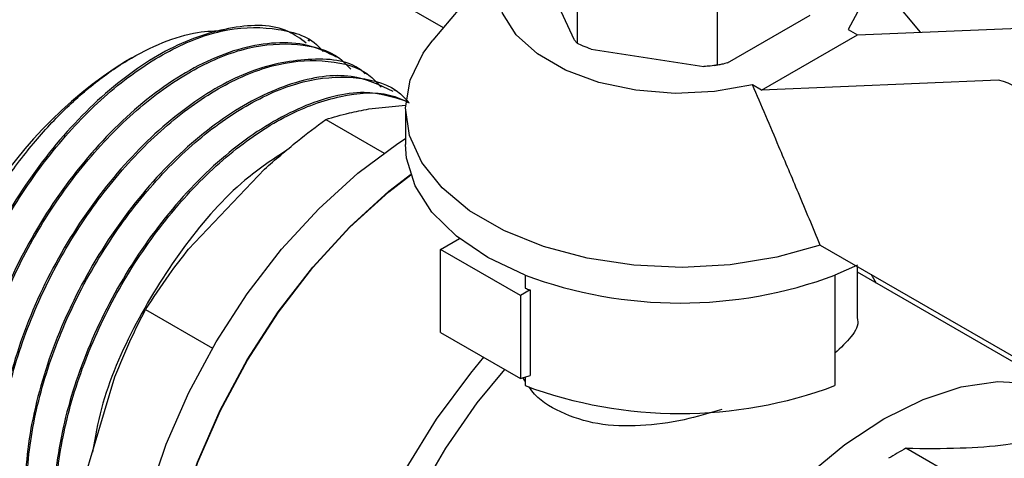
# Paper-space layout 'Sheet1' of a CAD drawing. Units: millimetres. Extents: x 11 to 833, y 93 to 515.
# Drawn here: x 744 to 749, y 476 to 478 of the extents above; entities that cross this region are included whole.
import ezdxf

# ---------------------------------------------------------------- set-up
doc = ezdxf.new("R2010")
doc.units = ezdxf.units.MM

psp = doc.layouts.new('Sheet1')

# ---------------------------------------------------------------- linework, layer by layer
at = {"color": 7, "linetype": 'Continuous', "lineweight": 25}
for p, q in [((744.6028, 479.1521), (745.8529, 478.4304)), ((748.496, 478.4053), (748.0768, 478.9061)), ((746.5958, 478.3434), (746.5958, 478.8376)), ((746.1378, 478.7707), (745.7953, 478.3615)), ((746.4081, 478.7279), (746.5755, 478.3671)), ((747.3719, 478.2233), (747.3719, 478.7175)), ((747.4273, 478.2354), (747.8848, 478.4994)), ((748.0952, 478.42), (748.146, 478.3907)), ((748.146, 478.3907), (749.4576, 478.4454)), ((745.1117, 478.356), (745.1029, 478.3611)), ((747.6157, 478.0845), (748.146, 478.3907)), ((746.6714, 478.3118), (747.2963, 478.2151)), ((744.1276, 478.2631), (744.0927, 478.2429)), ((745.2708, 478.2642), (745.262, 478.2693)), ((747.3521, 478.2212), (747.3839, 478.2257)), ((745.4299, 478.1723), (745.4211, 478.1774)), ((747.6157, 478.0845), (747.5649, 478.1139)), ((748.9272, 478.1392), (747.6157, 478.0845)), ((745.589, 478.0805), (745.5802, 478.0856)), ((745.4403, 477.9801), (745.6443, 478.0003)), ((745.6439, 477.9797), (745.6439, 477.7839)), ((745.2019, 477.9222), (745.525, 477.7358)), ((744.4425, 477.2033), (744.8622, 477.6463)), ((745.8381, 477.2015), (745.9423, 477.2616)), ((747.9405, 477.2253), (749.1948, 476.5012)), ((746.2801, 476.9464), (745.8381, 477.2015)), ((745.8381, 476.7422), (745.8381, 477.2015)), ((748.147, 477.1146), (748.0214, 477.0593)), ((748.147, 476.8212), (748.147, 477.106)), ((746.3065, 477.0593), (746.3065, 476.9871)), ((748.0214, 477.0593), (748.0214, 476.4469)), ((749.3678, 476.3701), (748.147, 477.0748)), ((746.333, 476.9769), (746.2801, 476.9464)), ((746.2801, 476.9464), (746.2801, 476.4871)), ((746.333, 476.9769), (746.333, 476.504)), ((744.2041, 476.8689), (744.5745, 476.6551)), ((745.8381, 476.7422), (746.2801, 476.4871)), ((743.8599, 475.9103), (744.0337, 476.4952)), ((746.2801, 476.4871), (746.333, 476.504)), ((746.3065, 476.4714), (746.293, 476.4912)), ((746.3065, 476.4955), (746.3065, 476.4469)), ((749.1669, 475.6659), (748.4151, 476.0999))]:
    psp.add_line(p, q, dxfattribs=at)
at = {"color": 7, "linetype": 'Continuous', "lineweight": 25, "flags": 128}
for points in [[(747.9401, 479.028), (747.9542, 479.0181), (748.0723, 478.9115), (748.1479, 478.7926), (748.1774, 478.6672), (748.1596, 478.541), (748.0952, 478.42)], [(747.5649, 478.1139), (747.3552, 478.0767), (747.1367, 478.0664), (746.9194, 478.0835), (746.7136, 478.1271), (746.5288, 478.1953), (746.3737, 478.2848), (746.2557, 478.3915), (746.1801, 478.5103), (746.1505, 478.6357), (746.1683, 478.7619), (746.2327, 478.8829)], [(747.9405, 477.2253), (747.6994, 477.1584), (747.4417, 477.1169), (747.1754, 477.1022), (746.9088, 477.1146), (746.65, 477.1538), (746.4072, 477.2186), (746.1878, 477.307), (745.9987, 477.4162), (745.8456, 477.5428), (745.7334, 477.683), (745.6654, 477.8324), (745.6439, 477.9863), (745.6694, 478.14), (745.7413, 478.2888), (745.7953, 478.3615)], [(744.5746, 474.0248), (744.5165, 474.0619), (744.3782, 474.1866), (744.2658, 474.3464), (744.1816, 474.5384), (744.1273, 474.7588), (744.1038, 475.0033), (744.1116, 475.2671), (744.1506, 475.5452), (744.2201, 475.8321), (744.3186, 476.1222), (744.4442, 476.4098), (744.5946, 476.6894), (744.7667, 476.9556), (744.9573, 477.2031), (745.1626, 477.4272), (745.3786, 477.6234), (745.6011, 477.7879), (745.6439, 477.8154)], [(746.3065, 477.0593), (746.0993, 477.1575), (745.9252, 477.2753), (745.7897, 477.4088), (745.6969, 477.5541), (745.6498, 477.7065), (745.6439, 477.7839)], [(744.8151, 473.8904), (744.6889, 473.9624), (744.5505, 474.0871), (744.4382, 474.2469), (744.354, 474.4389), (744.2996, 474.6593), (744.2761, 474.9038), (744.284, 475.1676), (744.323, 475.4457), (744.3924, 475.7326), (744.491, 476.0226), (744.6166, 476.3103), (744.767, 476.5899), (744.9391, 476.8561), (745.1297, 477.1036), (745.3349, 477.3276), (745.5509, 477.5239), (745.6714, 477.6175)], [(744.7489, 473.9286), (744.6909, 473.9657), (744.5528, 474.0901), (744.4406, 474.2497), (744.3566, 474.4414), (744.3023, 474.6614), (744.2789, 474.9055), (744.2867, 475.1689), (744.3256, 475.4465), (744.395, 475.7328), (744.4933, 476.0224), (744.6187, 476.3096), (744.7688, 476.5888), (744.9407, 476.8545), (745.1309, 477.1016), (745.3359, 477.3252), (745.5515, 477.5211), (745.6723, 477.615)], [(748.2214, 477.0631), (748.228, 477.0526), (748.2497, 477.0155)], [(746.1001, 473.2919), (746.0393, 473.2929), (745.8473, 473.3231), (745.6744, 473.3944), (745.5242, 473.5051), (745.3997, 473.6532), (745.3033, 473.8356), (745.2369, 474.0487), (745.202, 474.2883), (745.1992, 474.5495), (745.2285, 474.827), (745.2894, 475.1154), (745.3807, 475.4089), (745.5005, 475.7015), (745.6464, 475.9875), (745.8155, 476.261), (746.0045, 476.5166), (746.0773, 476.6041)], [(745.7802, 473.4766), (745.7042, 473.5272), (745.5743, 473.6535), (745.4706, 473.8142), (745.3952, 474.0062), (745.3497, 474.2253), (745.3349, 474.4673), (745.3513, 474.727), (745.3984, 474.9993), (745.4752, 475.2785), (745.5803, 475.5589), (745.7115, 475.8348), (745.8661, 476.1006), (746.0409, 476.3508), (746.1936, 476.537)], [(747.8648, 475.9453), (748.0767, 476.1209), (748.293, 476.2636), (748.5094, 476.3707), (748.7213, 476.4398), (748.9245, 476.4696), (749.1149, 476.4594)]]:
    psp.add_lwpolyline(points, dxfattribs=at)
at = {"color": 7, "linetype": 'Continuous', "lineweight": 25}
for centre, radius, start, end in [((745.3917, 476.1832), 2.4352, 122.2396, 177.7658), ((748.8553, 477.8146), 0.3325, 0.7119, 77.506), ((747.164, 479.3605), 2.4558, 249.5641, 290.4359), ((746.9905, 478.7232), 1.866, 248.4953, 249.3675), ((747.164, 478.7497), 2.4573, 249.5776, 290.4224), ((749.2942, 474.4658), 1.8555, 118.28, 121.7146)]:
    psp.add_arc(centre, radius, start, end, dxfattribs=at)
for points, knots in [([(743.3295, 475.4021), (743.3016, 475.417), (743.2224, 475.4593), (743.1217, 475.5767), (743.0298, 475.746), (742.9734, 475.9509), (742.9525, 476.1824), (742.9677, 476.4342), (743.0183, 476.6986), (743.1025, 476.9677), (743.2175, 477.2335), (743.3596, 477.488), (743.5243, 477.7238), (743.7066, 477.9339), (743.9007, 478.1123), (744.1008, 478.2541), (744.3002, 478.3538), (744.4836, 478.4112), (744.5918, 478.4132), (744.6406, 478.4142)], [0, 0, 0, 0, 0.0337057, 0.095939, 0.158016, 0.2199368, 0.2817012, 0.3433094, 0.4047613, 0.466057, 0.5271963, 0.5881794, 0.6490063, 0.7096768, 0.7701911, 0.8305491, 0.8907508, 0.9507962, 1, 1, 1, 1]), ([(745.0934, 478.3453), (745.0616, 478.3689), (744.9519, 478.4502), (744.6887, 478.4476), (744.3395, 478.3343), (743.9778, 478.0828), (743.6418, 477.7246), (743.3599, 477.2882), (743.1577, 476.8116), (743.0539, 476.337), (743.0561, 475.9014), (743.1729, 475.5576), (743.3124, 475.3546), (743.428, 475.3146), (743.4459, 475.3084)], [0, 0, 0, 0, 0.0385656, 0.1329741, 0.2273826, 0.321791, 0.4161995, 0.5106079, 0.6050164, 0.6994249, 0.7938333, 0.8882418, 0.9826503, 1, 1, 1, 1]), ([(743.5279, 475.2666), (743.4947, 475.2777), (743.3858, 475.314), (743.2469, 475.4593), (743.1222, 475.6932), (743.0625, 475.9952), (743.0701, 476.3452), (743.1477, 476.7268), (743.293, 477.1186), (743.4994, 477.4976), (743.756, 477.8403), (744.0483, 478.1239), (744.3575, 478.3273), (744.6659, 478.438), (744.9427, 478.432), (745.1219, 478.38), (745.182, 478.3042), (745.1862, 478.2989)], [0, 0, 0, 0, 0.030246, 0.098976, 0.168607, 0.23914, 0.310574, 0.382909, 0.456145, 0.530282, 0.60532, 0.681258, 0.758096, 0.835835, 0.914474, 0.994012, 1, 1, 1, 1]), ([(746.5958, 478.3434), (746.5921, 478.3471), (746.5854, 478.3537), (746.5786, 478.363), (746.5755, 478.3671)], [0, 0, 0, 0, 0.554922, 1, 1, 1, 1]), ([(745.261, 478.2674), (745.2155, 478.29), (745.1206, 478.337), (744.9504, 478.3529), (744.7646, 478.3287), (744.5717, 478.2617), (744.3779, 478.1571), (744.1279, 477.9751), (743.8359, 477.6777), (743.5483, 477.2489), (743.3439, 476.7945), (743.2307, 476.3535), (743.2074, 475.9576), (743.2638, 475.6258), (743.3924, 475.3816), (743.5109, 475.245), (743.5936, 475.2133), (743.6018, 475.2101)], [0, 0, 0, 0, 0.049661, 0.103393, 0.156247, 0.208223, 0.25932, 0.309538, 0.407052, 0.501081, 0.591621, 0.67867, 0.762226, 0.842285, 0.918846, 0.991906, 1, 1, 1, 1]), ([(743.7809, 475.144), (743.7574, 475.1465), (743.6428, 475.1588), (743.4824, 475.2795), (743.3191, 475.5003), (743.2312, 475.805), (743.2196, 476.1649), (743.2857, 476.5603), (743.4246, 476.9659), (743.6274, 477.3568), (743.881, 477.7087), (744.169, 477.9999), (744.4729, 478.2118), (744.7744, 478.3335), (745.0491, 478.3498), (745.244, 478.3024), (745.3215, 478.2209), (745.3411, 478.2003)], [0, 0, 0, 0, 0.019, 0.092542, 0.166085, 0.239627, 0.31317, 0.386712, 0.460254, 0.533797, 0.607339, 0.680881, 0.754424, 0.827966, 0.901508, 0.975051, 1, 1, 1, 1]), ([(746.6714, 478.3118), (746.6569, 478.3172), (746.6313, 478.3267), (746.6066, 478.3383), (746.5958, 478.3434)], [0, 0, 0, 0, 0.565075, 1, 1, 1, 1]), ([(745.4196, 478.1753), (745.4171, 478.1777), (745.3444, 478.2488), (745.1271, 478.2686), (744.7929, 478.2125), (744.4293, 478.0061), (744.0807, 477.6858), (743.7752, 477.2742), (743.5407, 476.808), (743.3985, 476.3277), (743.3606, 475.8729), (743.4354, 475.4907), (743.5757, 475.2301), (743.7177, 475.1569), (743.7685, 475.1307)], [0, 0, 0, 0, 0.003337, 0.097737, 0.192136, 0.286536, 0.380935, 0.475334, 0.569734, 0.664133, 0.758533, 0.852932, 0.947332, 1, 1, 1, 1]), ([(743.946, 475.0522), (743.9167, 475.0556), (743.7968, 475.0698), (743.6329, 475.1952), (743.4729, 475.4203), (743.3882, 475.7278), (743.38, 476.0897), (743.4493, 476.486), (743.5913, 476.8915), (743.7966, 477.2813), (744.052, 477.6309), (744.3411, 477.919), (744.6452, 478.1272), (744.9462, 478.2446), (745.2195, 478.2566), (745.4133, 478.2056), (745.4899, 478.1218), (745.5095, 478.1003)], [0, 0, 0, 0, 0.0236071, 0.0967668, 0.1699265, 0.2430862, 0.3162459, 0.3894057, 0.4625654, 0.5357251, 0.6088848, 0.6820445, 0.7552042, 0.8283639, 0.9015237, 0.9746834, 1, 1, 1, 1]), ([(747.3719, 478.2233), (747.3582, 478.2212), (747.3333, 478.2173), (747.3077, 478.2158), (747.2963, 478.2151)], [0, 0, 0, 0, 0.554922, 1, 1, 1, 1]), ([(747.4273, 478.2354), (747.4167, 478.2324), (747.398, 478.2272), (747.3798, 478.2245), (747.3719, 478.2233)], [0, 0, 0, 0, 0.565075, 1, 1, 1, 1]), ([(745.5758, 478.0768), (745.5013, 478.1121), (745.339, 478.1888), (745.0154, 478.1391), (744.6567, 477.9631), (744.3024, 477.6614), (743.9867, 477.2645), (743.7371, 476.8054), (743.5765, 476.3246), (743.5185, 475.8621), (743.5723, 475.4633), (743.7087, 475.1695), (743.8609, 475.0752), (743.9258, 475.0349)], [0, 0, 0, 0, 0.080192, 0.174579, 0.268966, 0.363353, 0.45774, 0.552127, 0.646515, 0.740902, 0.835289, 0.929676, 1, 1, 1, 1]), ([(743.9671, 475.0057), (743.9057, 475.0398), (743.7687, 475.1161), (743.6282, 475.3433), (743.5449, 475.6499), (743.5406, 476.0148), (743.6131, 476.4118), (743.7581, 476.8172), (743.9659, 477.2056), (744.2231, 477.553), (744.5133, 477.838), (744.8176, 478.0423), (745.1181, 478.1558), (745.3894, 478.1625), (745.575, 478.1129), (745.6453, 478.0348), (745.6592, 478.0193)], [0, 0, 0, 0, 0.061977, 0.138575, 0.215172, 0.29177, 0.368368, 0.444966, 0.521563, 0.598161, 0.674759, 0.751357, 0.827954, 0.904552, 0.98115, 1, 1, 1, 1]), ([(747.9405, 477.2253), (747.9001, 477.3218), (747.8242, 477.5034), (747.6994, 477.7997), (747.6139, 477.9992), (747.5649, 478.1139)], [0, 0, 0, 0, 0.325724, 0.612668, 1, 1, 1, 1]), ([(745.6592, 478.0193), (745.5803, 478.044), (745.4063, 478.0984), (745.0719, 478.0095), (744.7101, 477.7949), (744.3654, 477.4633), (744.0699, 477.0507), (743.8471, 476.5919), (743.7148, 476.1272), (743.6797, 475.6902), (743.7514, 475.3287), (743.8502, 475.1057), (743.9418, 475.0439), (743.9533, 475.0362)], [0, 0, 0, 0, 0.08585, 0.189368, 0.292014, 0.393789, 0.494692, 0.594723, 0.693882, 0.792169, 0.889583, 0.986124, 1, 1, 1, 1]), ([(743.9562, 475.0298), (743.9519, 475.0326), (743.876, 475.0841), (743.7853, 475.268), (743.7014, 475.5717), (743.7015, 475.94), (743.777, 476.3375), (743.925, 476.7428), (744.1352, 477.1299), (744.3943, 477.4751), (744.6853, 477.7565), (744.9906, 477.9586), (745.2873, 478.0621), (745.5197, 478.0816), (745.629, 478.0302), (745.6641, 478.0136)], [0, 0, 0, 0, 0.005144, 0.091844, 0.178544, 0.265244, 0.351944, 0.438644, 0.525344, 0.612044, 0.698744, 0.785444, 0.872144, 0.958844, 1, 1, 1, 1]), ([(745.2019, 477.9222), (745.2443, 477.9347), (745.3187, 477.9565), (745.4038, 477.973), (745.4403, 477.9801)], [0, 0, 0, 0, 0.56999, 1, 1, 1, 1]), ([(744.8622, 477.6463), (744.9223, 477.6987), (745.0318, 477.794), (745.1491, 477.8824), (745.2019, 477.9222)], [0, 0, 0, 0, 0.5495169, 1, 1, 1, 1]), ([(744.985, 477.7505), (744.9074, 477.6995), (744.7106, 477.57), (744.4157, 477.2349), (744.1424, 476.7995), (743.9648, 476.3946), (743.924, 476.1594), (743.9101, 476.0792)], [0, 0, 0, 0, 0.156017, 0.395945, 0.635873, 0.875802, 1, 1, 1, 1]), ([(744.2041, 476.8689), (744.2465, 476.9335), (744.3208, 477.0469), (744.4059, 477.1563), (744.4425, 477.2033)], [0, 0, 0, 0, 0.56999, 1, 1, 1, 1]), ([(744.0337, 476.4952), (744.0626, 476.5656), (744.1152, 476.6937), (744.1765, 476.8145), (744.2041, 476.8689)], [0, 0, 0, 0, 0.549517, 1, 1, 1, 1]), ([(748.1447, 476.821), (748.1455, 476.8181), (748.1554, 476.7842), (748.1214, 476.7214), (748.0537, 476.6573), (748.0214, 476.6266)], [0, 0, 0, 0, 0.046586, 0.544663, 1, 1, 1, 1]), ([(747.3954, 476.3152), (747.3261, 476.2944), (747.1767, 476.2495), (746.9413, 476.2187), (746.7048, 476.2257), (746.501, 476.2939), (746.3726, 476.3716), (746.3329, 476.4324), (746.3279, 476.44)], [0, 0, 0, 0, 0.1720846, 0.3709933, 0.5755297, 0.7751625, 0.9720081, 1, 1, 1, 1]), ([(748.4151, 476.0999), (748.5167, 476.0992), (748.714, 476.0977), (749.0295, 476.121), (749.2067, 476.163), (749.3166, 476.1891)], [0, 0, 0, 0, 0.2871744, 0.5578429, 1, 1, 1, 1])]:
    psp.add_open_spline(points, degree=3, knots=knots, dxfattribs=at)

doc.saveas('drawing.dxf')
